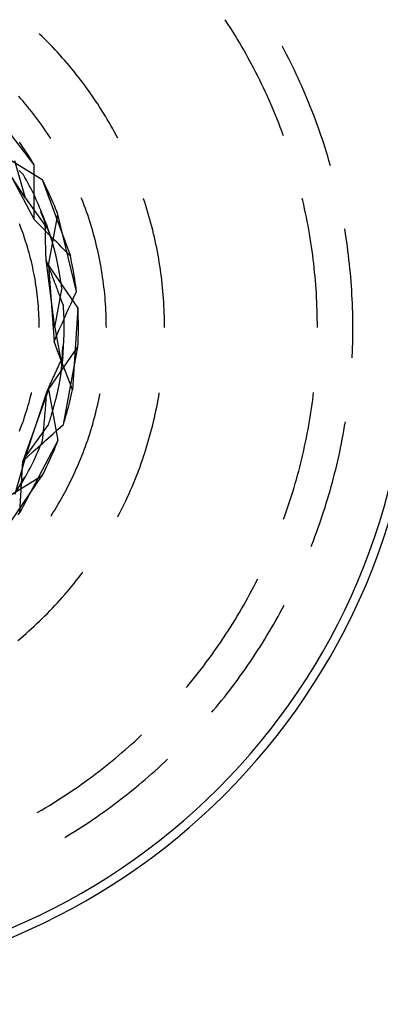
# Model space of a CAD drawing. Units: millimetres. Extents: x 0 to 841, y 0 to 594.
# Drawn here: x 158 to 160, y 517 to 522 of the extents above; entities that cross this region are included whole.
import ezdxf

# ---------------------------------------------------------------- set-up
doc = ezdxf.new("R2010")
doc.units = ezdxf.units.MM
doc.layers.add('SLD-0', color=179, linetype='Continuous')

msp = doc.modelspace()

# ---------------------------------------------------------------- linework, layer by layer
at = {"layer": 'SLD-0'}
for p, q in [((159.062, 521.7121), (159.0585, 521.7173)), ((159.0734, 521.6945), (159.062, 521.7121)), ((159.0847, 521.6768), (159.0734, 521.6945)), ((158.1481, 521.647), (158.1464, 521.6485)), ((158.1609, 521.6345), (158.1481, 521.647)), ((159.0958, 521.6591), (159.0847, 521.6768)), ((159.1068, 521.6412), (159.0958, 521.6591)), ((159.1177, 521.6233), (159.1068, 521.6412)), ((158.1736, 521.6219), (158.1609, 521.6345)), ((158.1862, 521.6093), (158.1736, 521.6219)), ((158.1987, 521.5965), (158.1862, 521.6093)), ((158.211, 521.5836), (158.1987, 521.5965)), ((159.1284, 521.6053), (159.1177, 521.6233)), ((159.139, 521.5872), (159.1284, 521.6053)), ((159.1495, 521.569), (159.139, 521.5872)), ((159.3394, 521.5853), (159.3379, 521.5881)), ((158.2233, 521.5705), (158.211, 521.5836)), ((158.2354, 521.5574), (158.2233, 521.5705)), ((158.2475, 521.5442), (158.2354, 521.5574)), ((158.2594, 521.5308), (158.2475, 521.5442)), ((159.1598, 521.5508), (159.1495, 521.569)), ((159.17, 521.5324), (159.1598, 521.5508)), ((159.3495, 521.5662), (159.3394, 521.5853)), ((159.3595, 521.547), (159.3495, 521.5662)), ((159.3693, 521.5278), (159.3595, 521.547)), ((158.2711, 521.5174), (158.2594, 521.5308)), ((158.2828, 521.5039), (158.2711, 521.5174)), ((158.2943, 521.4902), (158.2828, 521.5039)), ((159.18, 521.514), (159.17, 521.5324)), ((159.1899, 521.4955), (159.18, 521.514)), ((159.1997, 521.477), (159.1899, 521.4955)), ((159.379, 521.5085), (159.3693, 521.5278)), ((159.3886, 521.4891), (159.379, 521.5085)), ((158.3057, 521.4764), (158.2943, 521.4902)), ((158.317, 521.4626), (158.3057, 521.4764)), ((158.3282, 521.4486), (158.317, 521.4626)), ((158.3392, 521.4346), (158.3282, 521.4486)), ((159.2093, 521.4584), (159.1997, 521.477)), ((159.2188, 521.4397), (159.2093, 521.4584)), ((159.398, 521.4697), (159.3886, 521.4891)), ((159.4073, 521.4501), (159.398, 521.4697)), ((159.4164, 521.4305), (159.4073, 521.4501)), ((158.3502, 521.4204), (158.3392, 521.4346)), ((158.361, 521.4062), (158.3502, 521.4204)), ((158.3716, 521.3918), (158.361, 521.4062)), ((159.2281, 521.4209), (159.2188, 521.4397)), ((159.2373, 521.402), (159.2281, 521.4209)), ((159.2464, 521.3831), (159.2373, 521.402)), ((159.4254, 521.4109), (159.4164, 521.4305)), ((159.4342, 521.3912), (159.4254, 521.4109)), ((158.3821, 521.3774), (158.3716, 521.3918)), ((158.3926, 521.3628), (158.3821, 521.3774)), ((158.4028, 521.3482), (158.3926, 521.3628)), ((158.413, 521.3335), (158.4028, 521.3482)), ((159.2553, 521.3641), (159.2464, 521.3831)), ((159.264, 521.3451), (159.2553, 521.3641)), ((159.4429, 521.3714), (159.4342, 521.3912)), ((159.4514, 521.3515), (159.4429, 521.3714)), ((159.4598, 521.3316), (159.4514, 521.3515)), ((158.1214, 521.0048), (157.8847, 521.3132)), ((158.0564, 521.3291), (158.0455, 521.3416)), ((158.0672, 521.3166), (158.0564, 521.3291)), ((158.0778, 521.3039), (158.0672, 521.3166)), ((158.0884, 521.2912), (158.0778, 521.3039)), ((158.423, 521.3187), (158.413, 521.3335)), ((158.4329, 521.3038), (158.423, 521.3187)), ((158.4426, 521.2888), (158.4329, 521.3038)), ((159.2726, 521.3259), (159.264, 521.3451)), ((159.2811, 521.3068), (159.2726, 521.3259)), ((159.2894, 521.2875), (159.2811, 521.3068)), ((159.468, 521.3116), (159.4598, 521.3316)), ((159.4761, 521.2916), (159.468, 521.3116)), ((158.0988, 521.2783), (158.0884, 521.2912)), ((158.1091, 521.2653), (158.0988, 521.2783)), ((158.1192, 521.2523), (158.1091, 521.2653)), ((158.1292, 521.2391), (158.1192, 521.2523)), ((158.4522, 521.2737), (158.4426, 521.2888)), ((158.4617, 521.2586), (158.4522, 521.2737)), ((158.471, 521.2433), (158.4617, 521.2586)), ((159.2976, 521.2682), (159.2894, 521.2875)), ((159.3056, 521.2488), (159.2976, 521.2682)), ((159.3135, 521.2294), (159.3056, 521.2488)), ((159.4841, 521.2715), (159.4761, 521.2916)), ((159.4919, 521.2513), (159.4841, 521.2715)), ((159.4995, 521.2311), (159.4919, 521.2513)), ((158.1392, 521.2259), (158.1292, 521.2391)), ((158.1489, 521.2125), (158.1392, 521.2259)), ((158.1586, 521.1991), (158.1489, 521.2125)), ((158.4802, 521.228), (158.471, 521.2433)), ((158.4893, 521.2126), (158.4802, 521.228)), ((158.4982, 521.1971), (158.4893, 521.2126)), ((159.3212, 521.2099), (159.3135, 521.2294)), ((159.3288, 521.1904), (159.3212, 521.2099)), ((159.507, 521.2109), (159.4995, 521.2311)), ((159.5144, 521.1905), (159.507, 521.2109)), ((158.1681, 521.1855), (158.1586, 521.1991)), ((158.1775, 521.1719), (158.1681, 521.1855)), ((158.1867, 521.1582), (158.1775, 521.1719)), ((158.1959, 521.1444), (158.1867, 521.1582)), ((158.507, 521.1815), (158.4982, 521.1971)), ((158.5156, 521.1659), (158.507, 521.1815)), ((158.5242, 521.1502), (158.5156, 521.1659)), ((159.3362, 521.1707), (159.3288, 521.1904)), ((159.3435, 521.1511), (159.3362, 521.1707)), ((159.5216, 521.1702), (159.5144, 521.1905)), ((159.5286, 521.1497), (159.5216, 521.1702)), ((158.0786, 520.8407), (157.8955, 521.1204)), ((158.0579, 521.1043), (158.0494, 521.1163)), ((158.0662, 521.0921), (158.0579, 521.1043)), ((158.2032, 521.133), (158.1959, 521.1444)), ((158.5319, 521.1356), (158.5242, 521.1502)), ((159.3451, 521.1467), (159.3435, 521.1511)), ((159.5355, 521.1293), (159.5286, 521.1497)), ((159.5423, 521.1087), (159.5355, 521.1293)), ((159.5489, 521.0881), (159.5423, 521.1087)), ((157.9442, 521.0658), (158.1205, 520.7367)), ((157.9442, 521.0658), (158.1611, 520.9328)), ((158.0744, 521.0798), (158.0662, 521.0921)), ((158.0825, 521.0675), (158.0744, 521.0798)), ((158.0905, 521.0551), (158.0825, 521.0675)), ((159.5553, 521.0675), (159.5489, 521.0881)), ((159.5616, 521.0468), (159.5553, 521.0675)), ((158.0786, 520.8407), (158.0269, 521.0247)), ((158.0984, 521.0426), (158.0905, 521.0551)), ((158.1062, 521.0301), (158.0984, 521.0426)), ((158.1138, 521.0175), (158.1062, 521.0301)), ((158.1214, 521.0048), (158.1138, 521.0175)), ((159.5677, 521.0261), (159.5616, 521.0468)), ((159.5737, 521.0054), (159.5677, 521.0261)), ((158.0581, 520.9664), (158.0475, 520.9767)), ((158.0687, 520.9561), (158.0581, 520.9664)), ((158.1211, 520.9377), (158.1212, 520.9713)), ((158.1212, 520.9713), (158.1214, 521.0048)), ((159.5751, 521.0004), (159.5737, 521.0054)), ((158.076, 520.9431), (158.0687, 520.9561)), ((158.0833, 520.9301), (158.076, 520.9431)), ((158.0904, 520.9169), (158.0833, 520.9301)), ((158.0973, 520.9037), (158.0904, 520.9169)), ((158.121, 520.9042), (158.1211, 520.9377)), ((158.1611, 520.9328), (158.299, 520.5569)), ((158.1683, 520.9188), (158.1611, 520.9328)), ((158.1753, 520.9047), (158.1683, 520.9188)), ((158.1042, 520.8905), (158.0973, 520.9037)), ((158.1109, 520.8772), (158.1042, 520.8905)), ((158.1175, 520.8638), (158.1109, 520.8772)), ((158.1239, 520.8503), (158.1175, 520.8638)), ((158.1208, 520.8372), (158.1209, 520.8707)), ((158.1209, 520.8707), (158.121, 520.9042)), ((158.1822, 520.8906), (158.1753, 520.9047)), ((158.189, 520.8764), (158.1822, 520.8906)), ((158.1956, 520.8621), (158.189, 520.8764)), ((158.2021, 520.8478), (158.1956, 520.8621)), ((158.0786, 520.8407), (158.1902, 520.6855)), ((158.1207, 520.8037), (158.1208, 520.8372)), ((158.1302, 520.8368), (158.1239, 520.8503)), ((158.1364, 520.8232), (158.1302, 520.8368)), ((158.1424, 520.8096), (158.1364, 520.8232)), ((158.2084, 520.8334), (158.2021, 520.8478)), ((158.2146, 520.8189), (158.2084, 520.8334)), ((158.2206, 520.8044), (158.2146, 520.8189)), ((158.3554, 520.8363), (158.3526, 520.8433)), ((158.3614, 520.8209), (158.3554, 520.8363)), ((158.3672, 520.8054), (158.3614, 520.8209)), ((158.6583, 520.8386), (158.658, 520.8395)), ((158.6639, 520.8216), (158.6583, 520.8386)), ((158.6693, 520.8046), (158.6639, 520.8216)), ((159.4393, 520.8298), (159.4368, 520.8403)), ((159.444, 520.8093), (159.4393, 520.8298)), ((158.1205, 520.7367), (158.1207, 520.8037)), ((158.1483, 520.7959), (158.1424, 520.8096)), ((158.1541, 520.7821), (158.1483, 520.7959)), ((158.1902, 520.6855), (158.154, 520.7733)), ((158.1597, 520.7683), (158.1541, 520.7821)), ((158.1652, 520.7544), (158.1597, 520.7683)), ((158.2265, 520.7898), (158.2206, 520.8044)), ((158.2323, 520.7751), (158.2265, 520.7898)), ((158.2379, 520.7604), (158.2323, 520.7751)), ((158.3729, 520.7899), (158.3672, 520.8054)), ((158.3785, 520.7743), (158.3729, 520.7899)), ((158.3839, 520.7587), (158.3785, 520.7743)), ((158.6746, 520.7875), (158.6693, 520.8046)), ((158.6797, 520.7704), (158.6746, 520.7875)), ((158.6847, 520.7532), (158.6797, 520.7704)), ((159.4485, 520.7888), (159.444, 520.8093)), ((159.4529, 520.7683), (159.4485, 520.7888)), ((159.4571, 520.7478), (159.4529, 520.7683)), ((158.1652, 520.6918), (158.1205, 520.7367)), ((158.1706, 520.7405), (158.1652, 520.7544)), ((158.1758, 520.7265), (158.1706, 520.7405)), ((158.1759, 520.7149), (158.1758, 520.7265)), ((158.1758, 520.7265), (158.1787, 520.7184)), ((158.1787, 520.7184), (158.1815, 520.7103)), ((158.1915, 520.5102), (158.2379, 520.7604)), ((158.3286, 520.3824), (158.2379, 520.7604)), ((158.3892, 520.743), (158.3839, 520.7587)), ((158.3943, 520.7273), (158.3892, 520.743)), ((158.3992, 520.7115), (158.3943, 520.7273)), ((158.6895, 520.736), (158.6847, 520.7532)), ((158.6942, 520.7187), (158.6895, 520.736)), ((158.6987, 520.7014), (158.6942, 520.7187)), ((159.4612, 520.7272), (159.4571, 520.7478)), ((159.465, 520.7066), (159.4612, 520.7272)), ((158.0546, 520.7007), (158.0493, 520.7146)), ((158.0599, 520.6868), (158.0546, 520.7007)), ((158.065, 520.6728), (158.0599, 520.6868)), ((158.0699, 520.6588), (158.065, 520.6728)), ((158.1875, 520.6693), (158.1652, 520.6918)), ((158.1761, 520.7032), (158.1759, 520.7149)), ((158.1762, 520.6915), (158.1761, 520.7032)), ((158.1763, 520.6857), (158.1762, 520.6915)), ((158.1764, 520.6799), (158.1763, 520.6857)), ((158.1765, 520.674), (158.1764, 520.6799)), ((158.1766, 520.6682), (158.1765, 520.674)), ((158.1815, 520.7103), (158.183, 520.7063)), ((158.183, 520.7063), (158.1844, 520.7022)), ((158.1844, 520.7022), (158.1858, 520.6981)), ((158.1858, 520.6981), (158.1873, 520.694)), ((158.1873, 520.694), (158.1887, 520.6899)), ((158.2098, 520.6468), (158.1875, 520.6693)), ((158.1887, 520.6899), (158.1901, 520.6858)), ((158.1901, 520.6858), (158.1915, 520.6816)), ((158.2012, 520.6515), (158.1902, 520.6855)), ((158.1915, 520.6816), (158.193, 520.6775)), ((158.193, 520.6775), (158.1944, 520.6733)), ((158.1944, 520.6733), (158.1958, 520.6691)), ((158.1958, 520.6691), (158.1965, 520.6669)), ((158.404, 520.6956), (158.3992, 520.7115)), ((158.4087, 520.6798), (158.404, 520.6956)), ((158.4132, 520.6638), (158.4087, 520.6798)), ((158.703, 520.6841), (158.6987, 520.7014)), ((158.7072, 520.6667), (158.703, 520.6841)), ((159.4688, 520.686), (159.465, 520.7066)), ((159.4724, 520.6653), (159.4688, 520.686)), ((159.6449, 520.6893), (159.6446, 520.6907)), ((159.6484, 520.6679), (159.6449, 520.6893)), ((158.0747, 520.6447), (158.0699, 520.6588)), ((158.0793, 520.6306), (158.0747, 520.6447)), ((158.0838, 520.6164), (158.0793, 520.6306)), ((158.1767, 520.6623), (158.1766, 520.6682)), ((158.1768, 520.6564), (158.1767, 520.6623)), ((158.1769, 520.6506), (158.1768, 520.6564)), ((158.177, 520.6447), (158.1769, 520.6506)), ((158.1771, 520.6388), (158.177, 520.6447)), ((158.1772, 520.6329), (158.1771, 520.6388)), ((158.1773, 520.627), (158.1772, 520.6329)), ((158.1775, 520.6211), (158.1773, 520.627)), ((158.1776, 520.6152), (158.1775, 520.6211)), ((158.1965, 520.6669), (158.1972, 520.6648)), ((158.1972, 520.6648), (158.1979, 520.6627)), ((158.1979, 520.6627), (158.1986, 520.6605)), ((158.1986, 520.6605), (158.1993, 520.6584)), ((158.1993, 520.6584), (158.2, 520.6562)), ((158.2, 520.6562), (158.2007, 520.6541)), ((158.2007, 520.6541), (158.2014, 520.6519)), ((158.2014, 520.6519), (158.2021, 520.6497)), ((158.2021, 520.6497), (158.2028, 520.6475)), ((158.2028, 520.6475), (158.2034, 520.6453)), ((158.2034, 520.6453), (158.2041, 520.6431)), ((158.2041, 520.6431), (158.2048, 520.6409)), ((158.2048, 520.6409), (158.2055, 520.6387)), ((158.2055, 520.6387), (158.2062, 520.6364)), ((158.2062, 520.6364), (158.2069, 520.6342)), ((158.2069, 520.6342), (158.2076, 520.6319)), ((158.2076, 520.6319), (158.2082, 520.6297)), ((158.2082, 520.6297), (158.2089, 520.6274)), ((158.2089, 520.6274), (158.2096, 520.6251)), ((158.2096, 520.6251), (158.2103, 520.6228)), ((158.221, 520.6356), (158.2098, 520.6468)), ((158.2103, 520.6228), (158.2109, 520.6205)), ((158.2109, 520.6205), (158.2116, 520.6181)), ((158.2321, 520.6244), (158.221, 520.6356)), ((158.2433, 520.6131), (158.2321, 520.6244)), ((158.4175, 520.6479), (158.4132, 520.6638)), ((158.4217, 520.6319), (158.4175, 520.6479)), ((158.4257, 520.6158), (158.4217, 520.6319)), ((158.7112, 520.6493), (158.7072, 520.6667)), ((158.7151, 520.6319), (158.7112, 520.6493)), ((158.7189, 520.6144), (158.7151, 520.6319)), ((159.4758, 520.6446), (159.4724, 520.6653)), ((159.4791, 520.6239), (159.4758, 520.6446)), ((159.4822, 520.6032), (159.4791, 520.6239)), ((159.6517, 520.6466), (159.6484, 520.6679)), ((159.6549, 520.6252), (159.6517, 520.6466)), ((159.6579, 520.6038), (159.6549, 520.6252)), ((158.0881, 520.6022), (158.0838, 520.6164)), ((158.0923, 520.5879), (158.0881, 520.6022)), ((158.0963, 520.5736), (158.0923, 520.5879)), ((158.1002, 520.5592), (158.0963, 520.5736)), ((158.1778, 520.6092), (158.1776, 520.6152)), ((158.1779, 520.6033), (158.1778, 520.6092)), ((158.1781, 520.5973), (158.1779, 520.6033)), ((158.1782, 520.5914), (158.1781, 520.5973)), ((158.1784, 520.5854), (158.1782, 520.5914)), ((158.1786, 520.5795), (158.1784, 520.5854)), ((158.1787, 520.5735), (158.1786, 520.5795)), ((158.1789, 520.5675), (158.1787, 520.5735)), ((158.2116, 520.6181), (158.2123, 520.6158)), ((158.2123, 520.6158), (158.213, 520.6135)), ((158.213, 520.6135), (158.2136, 520.6111)), ((158.2136, 520.6111), (158.2143, 520.6087)), ((158.2143, 520.6087), (158.2149, 520.6063)), ((158.2149, 520.6063), (158.2156, 520.6039)), ((158.2156, 520.6039), (158.2163, 520.6015)), ((158.2163, 520.6015), (158.2169, 520.5991)), ((158.2169, 520.5991), (158.2176, 520.5966)), ((158.2176, 520.5966), (158.2182, 520.5942)), ((158.2182, 520.5942), (158.2189, 520.5917)), ((158.2189, 520.5917), (158.2195, 520.5892)), ((158.2195, 520.5892), (158.2202, 520.5867)), ((158.2202, 520.5867), (158.2208, 520.5842)), ((158.2208, 520.5842), (158.2215, 520.5816)), ((158.2215, 520.5816), (158.2221, 520.5791)), ((158.2221, 520.5791), (158.2227, 520.5765)), ((158.2227, 520.5765), (158.2234, 520.5739)), ((158.2234, 520.5739), (158.224, 520.5713)), ((158.2544, 520.6019), (158.2433, 520.6131)), ((158.2767, 520.5794), (158.2544, 520.6019)), ((158.299, 520.5569), (158.2767, 520.5794)), ((158.4296, 520.5997), (158.4257, 520.6158)), ((158.4333, 520.5836), (158.4296, 520.5997)), ((158.4369, 520.5674), (158.4333, 520.5836)), ((158.7224, 520.5969), (158.7189, 520.6144)), ((158.7258, 520.5793), (158.7224, 520.5969)), ((158.7291, 520.5618), (158.7258, 520.5793)), ((159.4851, 520.5824), (159.4822, 520.6032)), ((159.4879, 520.5616), (159.4851, 520.5824)), ((159.6608, 520.5824), (159.6579, 520.6038)), ((159.6635, 520.561), (159.6608, 520.5824)), ((158.1039, 520.5448), (158.1002, 520.5592)), ((158.1075, 520.5304), (158.1039, 520.5448)), ((158.1109, 520.5159), (158.1075, 520.5304)), ((158.1791, 520.5616), (158.1789, 520.5675)), ((158.1795, 520.5496), (158.1791, 520.5616)), ((158.1798, 520.5377), (158.1795, 520.5496)), ((158.1853, 520.5236), (158.1798, 520.5377)), ((158.2235, 520.2061), (158.1798, 520.5377)), ((158.1908, 520.5096), (158.1853, 520.5236)), ((158.224, 520.5713), (158.2246, 520.5687)), ((158.2246, 520.5687), (158.2252, 520.5661)), ((158.2252, 520.5661), (158.2259, 520.5634)), ((158.2259, 520.5634), (158.2265, 520.5608)), ((158.2265, 520.5608), (158.2271, 520.5581)), ((158.2271, 520.5581), (158.2277, 520.5554)), ((158.2277, 520.5554), (158.2283, 520.5526)), ((158.2283, 520.5526), (158.2289, 520.5499)), ((158.2289, 520.5499), (158.2295, 520.5471)), ((158.2295, 520.5471), (158.2301, 520.5443)), ((158.2301, 520.5443), (158.2308, 520.5415)), ((158.2308, 520.5415), (158.2313, 520.5387)), ((158.2313, 520.5387), (158.2319, 520.5359)), ((158.2319, 520.5359), (158.2325, 520.533)), ((158.2325, 520.533), (158.2331, 520.5302)), ((158.2331, 520.5302), (158.2337, 520.5273)), ((158.2337, 520.5273), (158.2343, 520.5243)), ((158.2343, 520.5243), (158.2349, 520.5214)), ((158.3022, 520.5425), (158.299, 520.5569)), ((158.3053, 520.5281), (158.3022, 520.5425)), ((158.3082, 520.5136), (158.3053, 520.5281)), ((158.4403, 520.5513), (158.4369, 520.5674)), ((158.4435, 520.535), (158.4403, 520.5513)), ((158.4466, 520.5188), (158.4435, 520.535)), ((158.7322, 520.5441), (158.7291, 520.5618)), ((158.7351, 520.5265), (158.7322, 520.5441)), ((158.7379, 520.5089), (158.7351, 520.5265)), ((159.4905, 520.5408), (159.4879, 520.5616)), ((159.493, 520.52), (159.4905, 520.5408)), ((159.666, 520.5395), (159.6635, 520.561)), ((159.6684, 520.518), (159.666, 520.5395)), ((158.1141, 520.5014), (158.1109, 520.5159)), ((158.1172, 520.4868), (158.1141, 520.5014)), ((158.1202, 520.4722), (158.1172, 520.4868)), ((158.1963, 520.4956), (158.1908, 520.5096)), ((158.1915, 520.5102), (158.2188, 520.1378)), ((158.1915, 520.5102), (158.3356, 520.3005)), ((158.199, 520.4886), (158.1963, 520.4956)), ((158.2017, 520.4816), (158.199, 520.4886)), ((158.2045, 520.4746), (158.2017, 520.4816)), ((158.2349, 520.5214), (158.2355, 520.5185)), ((158.2355, 520.5185), (158.236, 520.5155)), ((158.236, 520.5155), (158.2366, 520.5125)), ((158.2366, 520.5125), (158.2372, 520.5095)), ((158.2372, 520.5095), (158.2377, 520.5065)), ((158.2377, 520.5065), (158.2383, 520.5035)), ((158.2383, 520.5035), (158.2389, 520.5004)), ((158.2389, 520.5004), (158.2394, 520.4974)), ((158.2394, 520.4974), (158.24, 520.4943)), ((158.24, 520.4943), (158.2406, 520.4912)), ((158.2406, 520.4912), (158.2411, 520.4881)), ((158.2411, 520.4881), (158.2417, 520.485)), ((158.2417, 520.485), (158.2422, 520.4819)), ((158.2422, 520.4819), (158.2428, 520.4787)), ((158.2428, 520.4787), (158.2433, 520.4756)), ((158.2433, 520.4756), (158.2439, 520.4724)), ((158.311, 520.4991), (158.3082, 520.5136)), ((158.3137, 520.4846), (158.311, 520.4991)), ((158.3162, 520.4701), (158.3137, 520.4846)), ((158.4496, 520.5025), (158.4466, 520.5188)), ((158.4524, 520.4862), (158.4496, 520.5025)), ((158.455, 520.4698), (158.4524, 520.4862)), ((158.7406, 520.4912), (158.7379, 520.5089)), ((158.743, 520.4735), (158.7406, 520.4912)), ((159.4953, 520.4992), (159.493, 520.52)), ((159.4975, 520.4783), (159.4953, 520.4992)), ((159.4995, 520.4574), (159.4975, 520.4783)), ((159.6706, 520.4965), (159.6684, 520.518)), ((159.6727, 520.475), (159.6706, 520.4965)), ((158.1229, 520.4576), (158.1202, 520.4722)), ((158.1256, 520.443), (158.1229, 520.4576)), ((158.128, 520.4283), (158.1256, 520.443)), ((158.1303, 520.4136), (158.128, 520.4283)), ((158.2072, 520.4676), (158.2045, 520.4746)), ((158.2099, 520.4606), (158.2072, 520.4676)), ((158.2126, 520.4536), (158.2099, 520.4606)), ((158.2153, 520.4466), (158.2126, 520.4536)), ((158.2179, 520.4396), (158.2153, 520.4466)), ((158.2206, 520.4326), (158.2179, 520.4396)), ((158.2233, 520.4256), (158.2206, 520.4326)), ((158.2439, 520.4724), (158.2444, 520.4692)), ((158.2444, 520.4692), (158.2449, 520.4661)), ((158.2449, 520.4661), (158.2455, 520.4629)), ((158.2455, 520.4629), (158.246, 520.4597)), ((158.246, 520.4597), (158.2466, 520.4565)), ((158.2466, 520.4565), (158.2471, 520.4532)), ((158.2471, 520.4532), (158.2476, 520.45)), ((158.2476, 520.45), (158.2482, 520.4468)), ((158.2482, 520.4468), (158.2493, 520.4403)), ((158.2493, 520.4403), (158.2503, 520.4338)), ((158.2503, 520.4338), (158.2514, 520.4273)), ((158.2514, 520.4273), (158.2524, 520.4207)), ((158.3186, 520.4555), (158.3162, 520.4701)), ((158.3209, 520.4409), (158.3186, 520.4555)), ((158.323, 520.4263), (158.3209, 520.4409)), ((158.4574, 520.4535), (158.455, 520.4698)), ((158.4598, 520.4371), (158.4574, 520.4535)), ((158.4619, 520.4207), (158.4598, 520.4371)), ((158.7453, 520.4557), (158.743, 520.4735)), ((158.7475, 520.438), (158.7453, 520.4557)), ((158.7495, 520.4202), (158.7475, 520.438)), ((159.5013, 520.4365), (159.4995, 520.4574)), ((159.503, 520.4156), (159.5013, 520.4365)), ((159.6746, 520.4535), (159.6727, 520.475)), ((159.6763, 520.4319), (159.6746, 520.4535)), ((159.6779, 520.4104), (159.6763, 520.4319)), ((158.1325, 520.3989), (158.1303, 520.4136)), ((158.1345, 520.3842), (158.1325, 520.3989)), ((158.1363, 520.3694), (158.1345, 520.3842)), ((158.2259, 520.4187), (158.2233, 520.4256)), ((158.2235, 520.2061), (158.2567, 520.3944)), ((158.2285, 520.4117), (158.2259, 520.4187)), ((158.2312, 520.4047), (158.2285, 520.4117)), ((158.2338, 520.3978), (158.2312, 520.4047)), ((158.2364, 520.3908), (158.2338, 520.3978)), ((158.239, 520.3838), (158.2364, 520.3908)), ((158.2415, 520.3769), (158.239, 520.3838)), ((158.2524, 520.4207), (158.2535, 520.4142)), ((158.2535, 520.4142), (158.2546, 520.4076)), ((158.2546, 520.4076), (158.2567, 520.3944)), ((158.3148, 520.3518), (158.3286, 520.3824)), ((158.325, 520.4117), (158.323, 520.4263)), ((158.3269, 520.3971), (158.325, 520.4117)), ((158.3286, 520.3824), (158.3269, 520.3971)), ((158.4639, 520.4043), (158.4619, 520.4207)), ((158.4657, 520.3878), (158.4639, 520.4043)), ((158.4674, 520.3714), (158.4657, 520.3878)), ((158.7513, 520.4025), (158.7495, 520.4202)), ((158.753, 520.3847), (158.7513, 520.4025)), ((158.7545, 520.3669), (158.753, 520.3847)), ((159.5045, 520.3947), (159.503, 520.4156)), ((159.5059, 520.3738), (159.5045, 520.3947)), ((159.6794, 520.3888), (159.6779, 520.4104)), ((159.6806, 520.3672), (159.6794, 520.3888)), ((158.138, 520.3546), (158.1363, 520.3694)), ((158.1395, 520.3398), (158.138, 520.3546)), ((158.1409, 520.325), (158.1395, 520.3398)), ((158.2441, 520.3699), (158.2415, 520.3769)), ((158.2467, 520.363), (158.2441, 520.3699)), ((158.2493, 520.3561), (158.2467, 520.363)), ((158.2544, 520.3422), (158.2493, 520.3561)), ((158.2595, 520.3283), (158.2544, 520.3422)), ((158.3011, 520.3213), (158.3148, 520.3518)), ((158.4689, 520.3549), (158.4674, 520.3714)), ((158.4703, 520.3384), (158.4689, 520.3549)), ((158.4715, 520.3219), (158.4703, 520.3384)), ((158.7559, 520.349), (158.7545, 520.3669)), ((158.7571, 520.3312), (158.7559, 520.349)), ((158.7581, 520.3133), (158.7571, 520.3312)), ((159.5071, 520.3529), (159.5059, 520.3738)), ((159.5081, 520.3319), (159.5071, 520.3529)), ((159.509, 520.311), (159.5081, 520.3319)), ((159.6817, 520.3457), (159.6806, 520.3672)), ((159.6827, 520.3241), (159.6817, 520.3457)), ((158.1421, 520.3102), (158.1409, 520.325)), ((158.1431, 520.2953), (158.1421, 520.3102)), ((158.144, 520.2805), (158.1431, 520.2953)), ((158.2646, 520.3144), (158.2595, 520.3283)), ((158.2656, 520.2995), (158.2646, 520.3144)), ((158.2664, 520.2846), (158.2656, 520.2995)), ((158.2671, 520.2697), (158.2664, 520.2846)), ((158.2736, 520.2601), (158.2873, 520.2907)), ((158.2873, 520.2907), (158.3011, 520.3213)), ((158.3356, 520.3005), (158.3087, 519.901)), ((158.3365, 520.2848), (158.3356, 520.3005)), ((158.3372, 520.2691), (158.3365, 520.2848)), ((158.4725, 520.3054), (158.4715, 520.3219)), ((158.4734, 520.2888), (158.4725, 520.3054)), ((158.4741, 520.2723), (158.4734, 520.2888)), ((158.759, 520.2955), (158.7581, 520.3133)), ((158.7597, 520.2776), (158.759, 520.2955)), ((159.5097, 520.29), (159.509, 520.311)), ((159.5102, 520.269), (159.5097, 520.29)), ((159.6835, 520.3025), (159.6827, 520.3241)), ((159.6841, 520.2809), (159.6835, 520.3025)), ((158.1447, 520.2656), (158.144, 520.2805)), ((158.1452, 520.2508), (158.1447, 520.2656)), ((158.1456, 520.2359), (158.1452, 520.2508)), ((158.1459, 520.221), (158.1456, 520.2359)), ((158.2599, 520.2296), (158.2736, 520.2601)), ((158.2677, 520.2548), (158.2671, 520.2697)), ((158.2681, 520.2399), (158.2677, 520.2548)), ((158.2683, 520.225), (158.2681, 520.2399)), ((158.3378, 520.2533), (158.3372, 520.2691)), ((158.3382, 520.2376), (158.3378, 520.2533)), ((158.3384, 520.2219), (158.3382, 520.2376)), ((158.4747, 520.2558), (158.4741, 520.2723)), ((158.4751, 520.2392), (158.4747, 520.2558)), ((158.4753, 520.2227), (158.4751, 520.2392)), ((158.7602, 520.2598), (158.7597, 520.2776)), ((158.7606, 520.2419), (158.7602, 520.2598)), ((158.7609, 520.224), (158.7606, 520.2419)), ((159.5106, 520.2481), (159.5102, 520.269)), ((159.5109, 520.2271), (159.5106, 520.2481)), ((159.6846, 520.2593), (159.6841, 520.2809)), ((159.6849, 520.2377), (159.6846, 520.2593)), ((159.685, 520.2161), (159.6849, 520.2377)), ((158.146, 520.2061), (158.1459, 520.221)), ((158.2188, 520.1378), (158.2462, 520.199)), ((158.2235, 520.2061), (158.2567, 520.0179)), ((158.2462, 520.199), (158.2599, 520.2296)), ((158.2682, 520.1802), (158.2684, 520.1952)), ((158.2685, 520.2101), (158.2683, 520.225)), ((158.2684, 520.1952), (158.2685, 520.2101)), ((158.3382, 520.1747), (158.3384, 520.1904)), ((158.3385, 520.2061), (158.3384, 520.2219)), ((158.3384, 520.1904), (158.3385, 520.2061)), ((158.4754, 520.2061), (158.4753, 520.2227)), ((158.761, 520.2061), (158.7609, 520.224)), ((159.511, 520.2061), (159.5109, 520.2271)), ((159.6849, 520.1728), (159.685, 520.1944)), ((159.685, 520.1944), (159.685, 520.2161)), ((158.2413, 520.0786), (158.2188, 520.1378)), ((158.2668, 520.1355), (158.2674, 520.1504)), ((158.2674, 520.1504), (158.2679, 520.1653)), ((158.2679, 520.1653), (158.2682, 520.1802)), ((158.3365, 520.1275), (158.3372, 520.1432)), ((158.3372, 520.1432), (158.3378, 520.1589)), ((158.3378, 520.1589), (158.3382, 520.1747)), ((159.6841, 520.1296), (159.6846, 520.1512)), ((159.6846, 520.1512), (159.6849, 520.1728)), ((158.1915, 519.9021), (158.3356, 520.1118)), ((158.2567, 520.0179), (158.2621, 520.1127)), ((158.2628, 520.076), (158.2641, 520.0908)), ((158.2641, 520.0908), (158.2651, 520.1057)), ((158.2648, 519.7295), (158.3356, 520.1118)), ((158.2651, 520.1057), (158.266, 520.1206)), ((158.266, 520.1206), (158.2668, 520.1355)), ((158.3356, 520.1118), (158.3365, 520.1275)), ((159.6826, 520.0864), (159.6834, 520.108)), ((159.6834, 520.108), (159.6841, 520.1296)), ((158.2526, 520.049), (158.2413, 520.0786)), ((158.2516, 520.04), (158.2565, 520.0505)), ((158.2638, 520.0194), (158.2526, 520.049)), ((158.2565, 520.0505), (158.2615, 520.0611)), ((158.2596, 520.044), (158.2591, 520.0397)), ((158.2606, 520.0526), (158.2596, 520.044)), ((158.2615, 520.0611), (158.2606, 520.0526)), ((158.2615, 520.0611), (158.2628, 520.076)), ((159.6813, 520.0581), (159.6816, 520.0648)), ((159.6816, 520.0648), (159.6826, 520.0864)), ((158.227, 519.9869), (158.2295, 519.9922)), ((158.2295, 519.9922), (158.2319, 519.9976)), ((158.2319, 519.9976), (158.2344, 520.0029)), ((158.2344, 520.0029), (158.2368, 520.0082)), ((158.2368, 520.0082), (158.2393, 520.0135)), ((158.2393, 520.0135), (158.2418, 520.0188)), ((158.2418, 520.0188), (158.2442, 520.0241)), ((158.2442, 520.0241), (158.2467, 520.0294)), ((158.2467, 520.0294), (158.2491, 520.0347)), ((158.2491, 520.0347), (158.2516, 520.04)), ((158.2518, 519.9825), (158.2567, 520.0179)), ((158.2537, 519.994), (158.2534, 519.9918)), ((158.254, 519.9962), (158.2537, 519.994)), ((158.2542, 519.9985), (158.254, 519.9962)), ((158.2545, 520.0007), (158.2542, 519.9985)), ((158.2551, 520.0051), (158.2545, 520.0007)), ((158.2556, 520.0095), (158.2551, 520.0051)), ((158.2562, 520.0138), (158.2556, 520.0095)), ((158.2567, 520.0182), (158.2562, 520.0138)), ((158.2572, 520.0225), (158.2567, 520.0182)), ((158.2577, 520.0269), (158.2572, 520.0225)), ((158.2582, 520.0312), (158.2577, 520.0269)), ((158.2587, 520.0355), (158.2582, 520.0312)), ((158.2591, 520.0397), (158.2587, 520.0355)), ((158.275, 519.9898), (158.2638, 520.0194)), ((158.205, 519.9383), (158.2075, 519.9437)), ((158.2075, 519.9437), (158.2099, 519.9492)), ((158.2099, 519.9492), (158.2123, 519.9546)), ((158.2123, 519.9546), (158.2148, 519.96)), ((158.2148, 519.96), (158.2172, 519.9654)), ((158.2172, 519.9654), (158.2197, 519.9708)), ((158.2197, 519.9708), (158.2221, 519.9762)), ((158.2221, 519.9762), (158.2246, 519.9815)), ((158.2246, 519.9815), (158.227, 519.9869)), ((158.2463, 519.9455), (158.2459, 519.9431)), ((158.2467, 519.9479), (158.2463, 519.9455)), ((158.2471, 519.9503), (158.2467, 519.9479)), ((158.2475, 519.9527), (158.2471, 519.9503)), ((158.2479, 519.9551), (158.2475, 519.9527)), ((158.2483, 519.9574), (158.2479, 519.9551)), ((158.2487, 519.9598), (158.2483, 519.9574)), ((158.249, 519.9621), (158.2487, 519.9598)), ((158.2494, 519.9644), (158.249, 519.9621)), ((158.2498, 519.9668), (158.2494, 519.9644)), ((158.2501, 519.9691), (158.2498, 519.9668)), ((158.2505, 519.9714), (158.2501, 519.9691)), ((158.2508, 519.9737), (158.2505, 519.9714)), ((158.2511, 519.976), (158.2508, 519.9737)), ((158.2515, 519.9783), (158.2511, 519.976)), ((158.2518, 519.9805), (158.2515, 519.9783)), ((158.2521, 519.9828), (158.2518, 519.9805)), ((158.2524, 519.985), (158.2521, 519.9828)), ((158.2528, 519.9873), (158.2524, 519.985)), ((158.2531, 519.9895), (158.2528, 519.9873)), ((158.2534, 519.9918), (158.2531, 519.9895)), ((158.2863, 519.9602), (158.275, 519.9898)), ((158.2975, 519.9306), (158.2863, 519.9602)), ((158.1915, 519.9021), (158.065, 519.5508)), ((158.1831, 519.8892), (158.188, 519.9001)), ((158.188, 519.9001), (158.1929, 519.9111)), ((158.1915, 519.9021), (158.2379, 519.6519)), ((158.1929, 519.9111), (158.1953, 519.9165)), ((158.1953, 519.9165), (158.1977, 519.922)), ((158.1977, 519.922), (158.2002, 519.9274)), ((158.2002, 519.9274), (158.2026, 519.9329)), ((158.2026, 519.9329), (158.205, 519.9383)), ((158.237, 519.8977), (158.2364, 519.8951)), ((158.2375, 519.9004), (158.237, 519.8977)), ((158.2381, 519.903), (158.2375, 519.9004)), ((158.2387, 519.9056), (158.2381, 519.903)), ((158.2392, 519.9082), (158.2387, 519.9056)), ((158.2397, 519.9108), (158.2392, 519.9082)), ((158.2403, 519.9133), (158.2397, 519.9108)), ((158.2408, 519.9159), (158.2403, 519.9133)), ((158.2413, 519.9184), (158.2408, 519.9159)), ((158.2418, 519.9209), (158.2413, 519.9184)), ((158.2423, 519.9235), (158.2418, 519.9209)), ((158.2427, 519.926), (158.2423, 519.9235)), ((158.2432, 519.9284), (158.2427, 519.926)), ((158.2437, 519.9309), (158.2432, 519.9284)), ((158.2441, 519.9334), (158.2437, 519.9309)), ((158.2446, 519.9358), (158.2441, 519.9334)), ((158.245, 519.9383), (158.2446, 519.9358)), ((158.2455, 519.9407), (158.245, 519.9383)), ((158.2459, 519.9431), (158.2455, 519.9407)), ((158.3087, 519.901), (158.2975, 519.9306)), ((158.3058, 519.8865), (158.3087, 519.901)), ((158.0786, 519.5716), (158.1831, 519.8892)), ((158.0963, 519.8387), (158.1002, 519.8531)), ((158.1002, 519.8531), (158.1039, 519.8675)), ((158.1039, 519.8675), (158.1075, 519.8819)), ((158.1075, 519.8819), (158.1086, 519.8867)), ((158.1797, 519.8442), (158.1809, 519.8592)), ((158.1809, 519.8592), (158.182, 519.8742)), ((158.182, 519.8742), (158.1831, 519.8892)), ((158.2249, 519.8478), (158.2242, 519.8449)), ((158.2257, 519.8507), (158.2249, 519.8478)), ((158.2265, 519.8536), (158.2257, 519.8507)), ((158.2272, 519.8565), (158.2265, 519.8536)), ((158.2279, 519.8593), (158.2272, 519.8565)), ((158.2286, 519.8622), (158.2279, 519.8593)), ((158.2293, 519.865), (158.2286, 519.8622)), ((158.23, 519.8678), (158.2293, 519.865)), ((158.2307, 519.8706), (158.23, 519.8678)), ((158.2314, 519.8734), (158.2307, 519.8706)), ((158.2321, 519.8762), (158.2314, 519.8734)), ((158.2327, 519.8789), (158.2321, 519.8762)), ((158.2334, 519.8817), (158.2327, 519.8789)), ((158.234, 519.8844), (158.2334, 519.8817)), ((158.2346, 519.8871), (158.234, 519.8844)), ((158.2352, 519.8898), (158.2346, 519.8871)), ((158.2358, 519.8924), (158.2352, 519.8898)), ((158.2364, 519.8951), (158.2358, 519.8924)), ((158.2962, 519.8433), (158.2995, 519.8577)), ((158.2995, 519.8577), (158.3027, 519.8721)), ((158.3027, 519.8721), (158.3058, 519.8865)), ((158.4369, 519.8448), (158.4403, 519.861)), ((158.4403, 519.861), (158.4435, 519.8773)), ((158.4435, 519.8773), (158.4444, 519.8817)), ((158.7258, 519.833), (158.7291, 519.8505)), ((158.7291, 519.8505), (158.7322, 519.8681)), ((158.7322, 519.8681), (158.7351, 519.8853)), ((159.4851, 519.8299), (159.4879, 519.8507)), ((159.4879, 519.8507), (159.4905, 519.8715)), ((159.4905, 519.8715), (159.4924, 519.8869)), ((158.0838, 519.7959), (158.0881, 519.8101)), ((158.0881, 519.8101), (158.0923, 519.8244)), ((158.0923, 519.8244), (158.0963, 519.8387)), ((158.1756, 519.7918), (158.1762, 519.7992)), ((158.1762, 519.7992), (158.1768, 519.8067)), ((158.1768, 519.8067), (158.1774, 519.8142)), ((158.1774, 519.8142), (158.178, 519.8217)), ((158.178, 519.8217), (158.1786, 519.8292)), ((158.1786, 519.8292), (158.1791, 519.8367)), ((158.1791, 519.8367), (158.1797, 519.8442)), ((158.2116, 519.7995), (158.2108, 519.7964)), ((158.2125, 519.8026), (158.2116, 519.7995)), ((158.2134, 519.8057), (158.2125, 519.8026)), ((158.2143, 519.8088), (158.2134, 519.8057)), ((158.2151, 519.8119), (158.2143, 519.8088)), ((158.216, 519.8149), (158.2151, 519.8119)), ((158.2169, 519.818), (158.216, 519.8149)), ((158.2177, 519.821), (158.2169, 519.818)), ((158.2185, 519.824), (158.2177, 519.821)), ((158.2194, 519.827), (158.2185, 519.824)), ((158.2202, 519.83), (158.2194, 519.827)), ((158.221, 519.833), (158.2202, 519.83)), ((158.2218, 519.836), (158.221, 519.833)), ((158.2226, 519.839), (158.2218, 519.836)), ((158.2234, 519.8419), (158.2226, 519.839)), ((158.2242, 519.8449), (158.2234, 519.8419)), ((158.2815, 519.7861), (158.2854, 519.8004)), ((158.2854, 519.8004), (158.2891, 519.8147)), ((158.2891, 519.8147), (158.2927, 519.829)), ((158.2927, 519.829), (158.2962, 519.8433)), ((158.4257, 519.7965), (158.4296, 519.8126)), ((158.4296, 519.8126), (158.4333, 519.8287)), ((158.4333, 519.8287), (158.4369, 519.8448)), ((158.7189, 519.7979), (158.7224, 519.8154)), ((158.7224, 519.8154), (158.7258, 519.833)), ((159.4791, 519.7884), (159.4822, 519.8091)), ((159.4822, 519.8091), (159.4851, 519.8299)), ((158.065, 519.7394), (158.0699, 519.7535)), ((158.0699, 519.7535), (158.0747, 519.7676)), ((158.0747, 519.7676), (158.0793, 519.7817)), ((158.0793, 519.7817), (158.0838, 519.7959)), ((158.1717, 519.7472), (158.1724, 519.7546)), ((158.1724, 519.7546), (158.173, 519.762)), ((158.173, 519.762), (158.1737, 519.7694)), ((158.1737, 519.7694), (158.1743, 519.7769)), ((158.1743, 519.7769), (158.1749, 519.7843)), ((158.1749, 519.7843), (158.1756, 519.7918)), ((158.1978, 519.7523), (158.1959, 519.746)), ((158.1997, 519.7587), (158.1978, 519.7523)), ((158.2016, 519.765), (158.1997, 519.7587)), ((158.2035, 519.7714), (158.2016, 519.765)), ((158.2053, 519.7777), (158.2035, 519.7714)), ((158.2062, 519.7808), (158.2053, 519.7777)), ((158.2071, 519.784), (158.2062, 519.7808)), ((158.2081, 519.7871), (158.2071, 519.784)), ((158.209, 519.7902), (158.2081, 519.7871)), ((158.2099, 519.7933), (158.209, 519.7902)), ((158.2108, 519.7964), (158.2099, 519.7933)), ((158.2691, 519.7436), (158.2734, 519.7578)), ((158.2734, 519.7578), (158.2775, 519.7719)), ((158.2775, 519.7719), (158.2815, 519.7861)), ((158.4132, 519.7485), (158.4175, 519.7644)), ((158.4175, 519.7644), (158.4217, 519.7804)), ((158.4217, 519.7804), (158.4257, 519.7965)), ((158.7072, 519.7456), (158.7112, 519.763)), ((158.7112, 519.763), (158.7151, 519.7804)), ((158.7151, 519.7804), (158.7189, 519.7979)), ((159.4724, 519.747), (159.4758, 519.7677)), ((159.4758, 519.7677), (159.4791, 519.7884)), ((158.0493, 519.6977), (158.0546, 519.7115)), ((158.0546, 519.7115), (158.0599, 519.7255)), ((158.0599, 519.7255), (158.065, 519.7394)), ((158.0786, 519.5716), (158.1902, 519.7268)), ((158.1669, 519.6955), (158.1676, 519.7028)), ((158.1676, 519.7028), (158.1683, 519.7102)), ((158.1683, 519.7102), (158.169, 519.7176)), ((158.169, 519.7176), (158.1697, 519.725)), ((158.1697, 519.725), (158.1704, 519.7324)), ((158.1704, 519.7324), (158.171, 519.7398)), ((158.171, 519.7398), (158.1717, 519.7472)), ((158.194, 519.7396), (158.1902, 519.7268)), ((158.1959, 519.746), (158.194, 519.7396)), ((158.2148, 519.6849), (158.2397, 519.7072)), ((158.2397, 519.7072), (158.2648, 519.7295)), ((158.2648, 519.7295), (158.2691, 519.7436)), ((158.3992, 519.7008), (158.404, 519.7166)), ((158.404, 519.7166), (158.4087, 519.7325)), ((158.4087, 519.7325), (158.4132, 519.7485)), ((158.6942, 519.6935), (158.6987, 519.7108)), ((158.6987, 519.7108), (158.703, 519.7282)), ((158.703, 519.7282), (158.7072, 519.7456)), ((159.4612, 519.6851), (159.465, 519.7057)), ((159.465, 519.7057), (159.4688, 519.7263)), ((159.4688, 519.7263), (159.4724, 519.747)), ((159.6409, 519.7), (159.6446, 519.7213)), ((159.6446, 519.7213), (159.6481, 519.7425)), ((158.1626, 519.6513), (158.1641, 519.666)), ((158.1641, 519.666), (158.1655, 519.6807)), ((158.1655, 519.6807), (158.1669, 519.6955)), ((158.1773, 519.6514), (158.1898, 519.6626)), ((158.1898, 519.6626), (158.2148, 519.6849)), ((158.3785, 519.638), (158.3839, 519.6536)), ((158.3839, 519.6536), (158.3892, 519.6693)), ((158.3892, 519.6693), (158.3943, 519.685)), ((158.3943, 519.685), (158.3992, 519.7008)), ((158.6797, 519.6419), (158.6847, 519.6591)), ((158.6847, 519.6591), (158.6895, 519.6763)), ((158.6895, 519.6763), (158.6942, 519.6935)), ((159.4529, 519.644), (159.4571, 519.6645)), ((159.4571, 519.6645), (159.4612, 519.6851)), ((159.629, 519.6362), (159.6331, 519.6575)), ((159.6331, 519.6575), (159.6371, 519.6787)), ((159.6371, 519.6787), (159.6409, 519.7)), ((158.2379, 519.6519), (158.0508, 519.2979)), ((158.1149, 519.5955), (158.1398, 519.6179)), ((158.1396, 519.5963), (158.1456, 519.6099)), ((158.1398, 519.6179), (158.1648, 519.6402)), ((158.1456, 519.6099), (158.1514, 519.6237)), ((158.1514, 519.6237), (158.1571, 519.6375)), ((158.1571, 519.6375), (158.1626, 519.6513)), ((158.1648, 519.6402), (158.1773, 519.6514)), ((158.2146, 519.5934), (158.2206, 519.6079)), ((158.2206, 519.6079), (158.2265, 519.6225)), ((158.2265, 519.6225), (158.2323, 519.6372)), ((158.2323, 519.6372), (158.2379, 519.6519)), ((158.3614, 519.5914), (158.3672, 519.6068)), ((158.3672, 519.6068), (158.3729, 519.6224)), ((158.3729, 519.6224), (158.3785, 519.638)), ((158.6639, 519.5907), (158.6693, 519.6077)), ((158.6693, 519.6077), (158.6746, 519.6248)), ((158.6746, 519.6248), (158.6797, 519.6419)), ((159.444, 519.603), (159.4485, 519.6235)), ((159.4485, 519.6235), (159.4529, 519.644)), ((159.6203, 519.5939), (159.6247, 519.6151)), ((159.6247, 519.6151), (159.629, 519.6362)), ((158.0786, 519.5716), (158.0269, 519.3876)), ((158.065, 519.5508), (158.0899, 519.5731)), ((158.0899, 519.5731), (158.1149, 519.5955)), ((158.1209, 519.5556), (158.1272, 519.5691)), ((158.1272, 519.5691), (158.1335, 519.5827)), ((158.1335, 519.5827), (158.1396, 519.5963)), ((158.1956, 519.5502), (158.2021, 519.5645)), ((158.2021, 519.5645), (158.2084, 519.5789)), ((158.2084, 519.5789), (158.2146, 519.5934)), ((158.3429, 519.5453), (158.3492, 519.5606)), ((158.3492, 519.5606), (158.3554, 519.576)), ((158.3554, 519.576), (158.3614, 519.5914)), ((158.6526, 519.5567), (158.6583, 519.5737)), ((158.6583, 519.5737), (158.6639, 519.5907)), ((159.4295, 519.5418), (159.4345, 519.5621)), ((159.4345, 519.5621), (159.4393, 519.5825)), ((159.4393, 519.5825), (159.444, 519.603)), ((159.6109, 519.5517), (159.6157, 519.5728)), ((159.6157, 519.5728), (159.6203, 519.5939)), ((158.0508, 519.2979), (158.065, 519.5508)), ((158.0941, 519.5023), (158.101, 519.5155)), ((158.101, 519.5155), (158.1077, 519.5288)), ((158.1077, 519.5288), (158.1144, 519.5422)), ((158.1144, 519.5422), (158.1209, 519.5556)), ((158.1753, 519.5075), (158.1822, 519.5217)), ((158.1822, 519.5217), (158.189, 519.5359)), ((158.189, 519.5359), (158.1956, 519.5502)), ((158.3231, 519.4998), (158.3298, 519.5149)), ((158.3298, 519.5149), (158.3364, 519.5301)), ((158.3364, 519.5301), (158.3429, 519.5453)), ((158.6345, 519.5063), (158.6407, 519.523)), ((158.6407, 519.523), (158.6467, 519.5399)), ((158.6467, 519.5399), (158.6526, 519.5567)), ((159.4191, 519.5011), (159.4244, 519.5214)), ((159.4244, 519.5214), (159.4295, 519.5418)), ((159.5957, 519.4887), (159.6009, 519.5097)), ((159.6009, 519.5097), (159.606, 519.5307)), ((159.606, 519.5307), (159.6109, 519.5517)), ((157.9409, 519.1591), (158.1611, 519.4795)), ((157.9442, 519.3465), (158.1611, 519.4795)), ((158.0269, 519.3876), (158.0729, 519.4706)), ((158.0652, 519.4501), (158.0726, 519.463)), ((158.0726, 519.463), (158.0799, 519.476)), ((158.0799, 519.476), (158.087, 519.4891)), ((158.087, 519.4891), (158.0941, 519.5023)), ((158.1611, 519.4795), (158.1683, 519.4935)), ((158.1683, 519.4935), (158.1753, 519.5075)), ((158.302, 519.4548), (158.3092, 519.4698)), ((158.3092, 519.4698), (158.3162, 519.4847)), ((158.3162, 519.4847), (158.3231, 519.4998)), ((158.6151, 519.4563), (158.6217, 519.4729)), ((158.6217, 519.4729), (158.6282, 519.4895)), ((158.6282, 519.4895), (158.6345, 519.5063)), ((159.4022, 519.4405), (159.408, 519.4607)), ((159.408, 519.4607), (159.4136, 519.4809)), ((159.4136, 519.4809), (159.4191, 519.5011)), ((159.5848, 519.4469), (159.5903, 519.4678)), ((159.5903, 519.4678), (159.5957, 519.4887)), ((158.0499, 519.4244), (158.0576, 519.4372)), ((158.0576, 519.4372), (158.0652, 519.4501)), ((158.2796, 519.4105), (158.2872, 519.4252)), ((158.2872, 519.4252), (158.2947, 519.44)), ((158.2947, 519.44), (158.302, 519.4548)), ((158.5943, 519.4069), (158.6014, 519.4233)), ((158.6014, 519.4233), (158.6083, 519.4397)), ((158.6083, 519.4397), (158.6151, 519.4563)), ((159.3903, 519.4003), (159.3963, 519.4204)), ((159.3963, 519.4204), (159.4022, 519.4405)), ((159.5732, 519.4052), (159.5791, 519.426)), ((159.5791, 519.426), (159.5848, 519.4469)), ((158.2478, 519.3525), (158.2559, 519.3669)), ((158.2559, 519.3669), (158.264, 519.3814)), ((158.264, 519.3814), (158.2718, 519.3959)), ((158.2718, 519.3959), (158.2796, 519.4105)), ((158.5722, 519.358), (158.5797, 519.3742)), ((158.5797, 519.3742), (158.5871, 519.3905)), ((158.5871, 519.3905), (158.5943, 519.4069)), ((159.3777, 519.3603), (159.384, 519.3803)), ((159.384, 519.3803), (159.3903, 519.4003)), ((159.5548, 519.3431), (159.5611, 519.3637)), ((159.5611, 519.3637), (159.5672, 519.3845)), ((159.5672, 519.3845), (159.5732, 519.4052)), ((158.2224, 519.3098), (158.231, 519.324)), ((158.231, 519.324), (158.2394, 519.3382)), ((158.2394, 519.3382), (158.2478, 519.3525)), ((158.5488, 519.3097), (158.5568, 519.3257)), ((158.5568, 519.3257), (158.5646, 519.3418)), ((158.5646, 519.3418), (158.5722, 519.358)), ((159.3576, 519.3007), (159.3645, 519.3205)), ((159.3645, 519.3205), (159.3711, 519.3404)), ((159.3711, 519.3404), (159.3777, 519.3603)), ((159.5417, 519.3019), (159.5483, 519.3224)), ((159.5483, 519.3224), (159.5548, 519.3431)), ((158.0422, 519.2859), (158.0508, 519.2979)), ((158.2032, 519.2793), (158.2048, 519.2818)), ((158.2048, 519.2818), (158.2137, 519.2958)), ((158.2137, 519.2958), (158.2224, 519.3098)), ((158.5319, 519.2767), (158.5325, 519.2779)), ((158.5325, 519.2779), (158.5407, 519.2938)), ((158.5407, 519.2938), (158.5488, 519.3097)), ((159.3451, 519.2656), (159.3507, 519.2809)), ((159.3507, 519.2809), (159.3576, 519.3007)), ((159.5281, 519.2609), (159.535, 519.2813)), ((159.535, 519.2813), (159.5417, 519.3019)), ((159.5064, 519.1998), (159.5138, 519.2201)), ((159.5138, 519.2201), (159.521, 519.2404)), ((159.521, 519.2404), (159.5281, 519.2609)), ((159.4912, 519.1593), (159.4989, 519.1795)), ((159.4989, 519.1795), (159.5064, 519.1998)), ((159.4803, 519.1313), (159.4834, 519.1391)), ((159.4834, 519.1391), (159.4912, 519.1593)), ((158.3282, 518.9637), (158.3392, 518.9777)), ((158.3392, 518.9777), (158.3502, 518.9919)), ((158.3502, 518.9919), (158.3598, 519.0047)), ((158.2943, 518.9221), (158.3057, 518.9358)), ((158.3057, 518.9358), (158.317, 518.9497)), ((158.317, 518.9497), (158.3282, 518.9637)), ((159.1899, 518.9167), (159.1997, 518.9353)), ((159.1997, 518.9353), (159.2093, 518.9539)), ((159.2093, 518.9539), (159.2185, 518.972)), ((158.2475, 518.8681), (158.2594, 518.8814)), ((158.2594, 518.8814), (158.2711, 518.8949)), ((158.2711, 518.8949), (158.2828, 518.9084)), ((158.2828, 518.9084), (158.2943, 518.9221)), ((159.17, 518.8799), (159.18, 518.8983)), ((159.18, 518.8983), (159.1899, 518.9167)), ((158.211, 518.8287), (158.2233, 518.8418)), ((158.2233, 518.8418), (158.2354, 518.8549)), ((158.2354, 518.8549), (158.2475, 518.8681)), ((159.139, 518.8251), (159.1495, 518.8433)), ((159.1495, 518.8433), (159.1598, 518.8615)), ((159.1598, 518.8615), (159.17, 518.8799)), ((159.3385, 518.8254), (159.3479, 518.8429)), ((158.1609, 518.7778), (158.1736, 518.7904)), ((158.1736, 518.7904), (158.1862, 518.803)), ((158.1862, 518.803), (158.1987, 518.8158)), ((158.1987, 518.8158), (158.211, 518.8287)), ((159.1068, 518.7711), (159.1177, 518.789)), ((159.1177, 518.789), (159.1284, 518.807)), ((159.1284, 518.807), (159.139, 518.8251)), ((159.3073, 518.7686), (159.3179, 518.7875)), ((159.3179, 518.7875), (159.3283, 518.8064)), ((159.3283, 518.8064), (159.3385, 518.8254)), ((158.1089, 518.7287), (158.1221, 518.7408)), ((158.1221, 518.7408), (158.1351, 518.753)), ((158.1351, 518.753), (158.1481, 518.7653)), ((158.1481, 518.7653), (158.1609, 518.7778)), ((159.0734, 518.7178), (159.0847, 518.7355)), ((159.0847, 518.7355), (159.0958, 518.7532)), ((159.0958, 518.7532), (159.1068, 518.7711)), ((159.2858, 518.7311), (159.2966, 518.7498)), ((159.2966, 518.7498), (159.3073, 518.7686)), ((158.0553, 518.6814), (158.0688, 518.6931)), ((158.0688, 518.6931), (158.0823, 518.7048)), ((158.0823, 518.7048), (158.0957, 518.7167)), ((158.0957, 518.7167), (158.1089, 518.7287)), ((159.0504, 518.6827), (159.062, 518.7002)), ((159.062, 518.7002), (159.0734, 518.7178)), ((159.2525, 518.6755), (159.2637, 518.694)), ((159.2637, 518.694), (159.2748, 518.7125)), ((159.2748, 518.7125), (159.2858, 518.7311)), ((158.0416, 518.6699), (158.0553, 518.6814)), ((159.015, 518.6307), (159.0269, 518.648)), ((159.0269, 518.648), (159.0387, 518.6653)), ((159.0387, 518.6653), (159.0504, 518.6827)), ((159.2179, 518.6207), (159.2296, 518.6389)), ((159.2296, 518.6389), (159.2411, 518.6571)), ((159.2411, 518.6571), (159.2525, 518.6755)), ((158.9783, 518.5796), (158.9907, 518.5965)), ((158.9907, 518.5965), (159.0029, 518.6136)), ((159.0029, 518.6136), (159.015, 518.6307)), ((159.1942, 518.5845), (159.2061, 518.6025)), ((159.2061, 518.6025), (159.2179, 518.6207)), ((158.9406, 518.5293), (158.9533, 518.5459)), ((158.9533, 518.5459), (158.9659, 518.5627)), ((158.9659, 518.5627), (158.9783, 518.5796)), ((159.1577, 518.531), (159.17, 518.5487)), ((159.17, 518.5487), (159.1822, 518.5666)), ((159.1822, 518.5666), (159.1942, 518.5845)), ((158.9016, 518.4799), (158.9147, 518.4962)), ((158.9147, 518.4962), (158.9277, 518.5127)), ((158.9277, 518.5127), (158.9406, 518.5293)), ((159.1199, 518.4782), (159.1326, 518.4957)), ((159.1326, 518.4957), (159.1452, 518.5133)), ((159.1452, 518.5133), (159.1577, 518.531)), ((158.8676, 518.4385), (158.8751, 518.4474)), ((158.8751, 518.4474), (158.8884, 518.4636)), ((158.8884, 518.4636), (158.9016, 518.4799)), ((159.0941, 518.4436), (159.1071, 518.4609)), ((159.1071, 518.4609), (159.1199, 518.4782)), ((159.0545, 518.3923), (159.0678, 518.4093)), ((159.0678, 518.4093), (159.081, 518.4264)), ((159.081, 518.4264), (159.0941, 518.4436)), ((159.0137, 518.3419), (159.0274, 518.3586)), ((159.0274, 518.3586), (159.041, 518.3754)), ((159.041, 518.3754), (159.0545, 518.3923)), ((158.9934, 518.3176), (158.9999, 518.3253)), ((158.9999, 518.3253), (159.0137, 518.3419)), ((158.6453, 518.2032), (158.6481, 518.2059)), ((158.5833, 518.1467), (158.599, 518.1606)), ((158.599, 518.1606), (158.6145, 518.1747)), ((158.6145, 518.1747), (158.63, 518.1889)), ((158.63, 518.1889), (158.6453, 518.2032)), ((158.5358, 518.1055), (158.5517, 518.1191)), ((158.5517, 518.1191), (158.5676, 518.1328)), ((158.5676, 518.1328), (158.5833, 518.1467)), ((158.4709, 518.0524), (158.4872, 518.0655)), ((158.4872, 518.0655), (158.5035, 518.0787)), ((158.5035, 518.0787), (158.5197, 518.0921)), ((158.5197, 518.0921), (158.5358, 518.1055)), ((158.7306, 518.0449), (158.7465, 518.0595)), ((158.7465, 518.0595), (158.7623, 518.0743)), ((158.7623, 518.0743), (158.7756, 518.0868)), ((158.4044, 518.0012), (158.4212, 518.0138)), ((158.4212, 518.0138), (158.4378, 518.0266)), ((158.4378, 518.0266), (158.4544, 518.0394)), ((158.4544, 518.0394), (158.4709, 518.0524)), ((158.6822, 518.0018), (158.6984, 518.0161)), ((158.6984, 518.0161), (158.7146, 518.0304)), ((158.7146, 518.0304), (158.7306, 518.0449)), ((158.3364, 517.9521), (158.3535, 517.9642)), ((158.3535, 517.9642), (158.3706, 517.9764)), ((158.3706, 517.9764), (158.3875, 517.9888)), ((158.3875, 517.9888), (158.4044, 518.0012)), ((158.6329, 517.9597), (158.6494, 517.9736)), ((158.6494, 517.9736), (158.6659, 517.9877)), ((158.6659, 517.9877), (158.6822, 518.0018)), ((158.2669, 517.9051), (158.2844, 517.9167)), ((158.2844, 517.9167), (158.3018, 517.9284)), ((158.3018, 517.9284), (158.3192, 517.9402)), ((158.3192, 517.9402), (158.3364, 517.9521)), ((158.5657, 517.9054), (158.5826, 517.9188)), ((158.5826, 517.9188), (158.5995, 517.9323)), ((158.5995, 517.9323), (158.6162, 517.946)), ((158.6162, 517.946), (158.6329, 517.9597)), ((158.1961, 517.8603), (158.2139, 517.8713)), ((158.2139, 517.8713), (158.2317, 517.8824)), ((158.2317, 517.8824), (158.2493, 517.8937)), ((158.2493, 517.8937), (158.2669, 517.9051)), ((158.4969, 517.8531), (158.5142, 517.8659)), ((158.5142, 517.8659), (158.5314, 517.879)), ((158.5314, 517.879), (158.5486, 517.8921)), ((158.5486, 517.8921), (158.5657, 517.9054)), ((158.136, 517.8246), (158.142, 517.8281)), ((158.142, 517.8281), (158.1601, 517.8387)), ((158.1601, 517.8387), (158.1781, 517.8494)), ((158.1781, 517.8494), (158.1961, 517.8603)), ((158.4443, 517.8151), (158.4619, 517.8277)), ((158.4619, 517.8277), (158.4794, 517.8403)), ((158.4794, 517.8403), (158.4969, 517.8531)), ((158.3729, 517.7664), (158.3908, 517.7784)), ((158.3908, 517.7784), (158.4087, 517.7905)), ((158.4087, 517.7905), (158.4265, 517.8028)), ((158.4265, 517.8028), (158.4443, 517.8151)), ((158.3, 517.7199), (158.3184, 517.7313)), ((158.3184, 517.7313), (158.3366, 517.7429)), ((158.3366, 517.7429), (158.3548, 517.7546)), ((158.3548, 517.7546), (158.3729, 517.7664)), ((158.2716, 517.7025), (158.2816, 517.7086)), ((158.2816, 517.7086), (158.3, 517.7199))]:
    msp.add_line(p, q, dxfattribs=at)
for radius in [6.2993, 6, 5.2, 5.1564, 3.2436, 3.2]:
    msp.add_arc((156.761, 520.2061), radius, 180, 0, dxfattribs=at)

doc.saveas('drawing.dxf')
